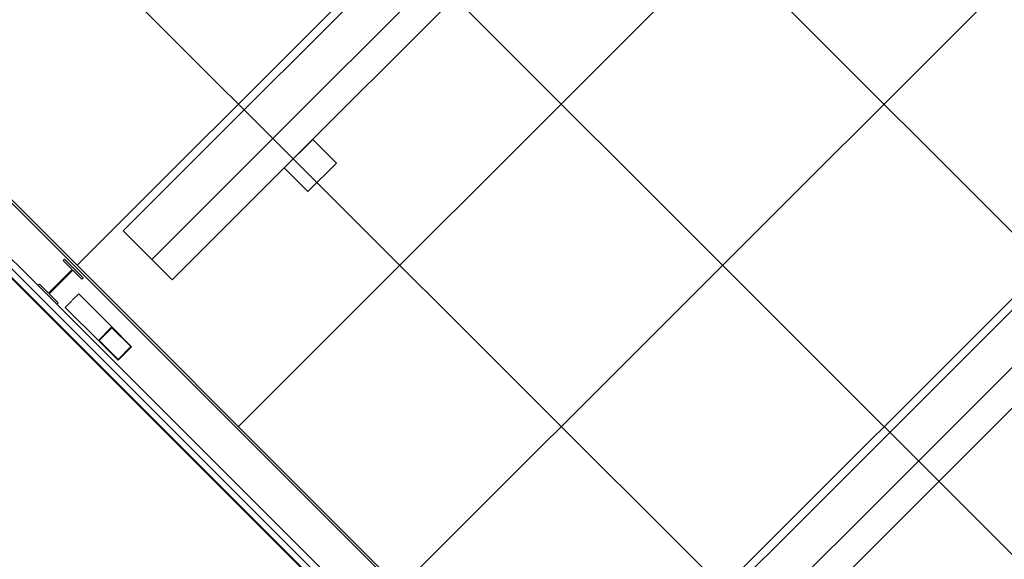
# Model space of a CAD drawing. Units: metres. Extents: x -2317 to 1050, y -572 to 2978.
# Drawn here: x -1864 to -1851, y 1989 to 1996 of the extents above; entities that cross this region are included whole.
import ezdxf

# ---------------------------------------------------------------- set-up
doc = ezdxf.new("R2010")
doc.units = ezdxf.units.M
for name, color, linetype in [('CANIVEAUX-7', 133, 'Continuous'), ('MUR-7', 7, 'Continuous'), ('TRAME-7', 12, 'Continuous')]:
    doc.layers.add(name, color=color, linetype=linetype)

# ---------------------------------------------------------------- blocks, each defined once
blk = doc.blocks.new('PRS 490 x 350')
blk.add_lwpolyline([(-175, 490), (175, 490), (175, 465), (5, 465), (5, 25), (175, 25), (175, 0), (-175, 0), (-175, 25), (-5, 25), (-5, 465), (-175, 465)], close=True)

msp = doc.modelspace()

# ---------------------------------------------------------------- linework, layer by layer
at = {"layer": 'CANIVEAUX-7'}
for points in [[(-1841.883, 2013.825), (-1862.686, 1993.022), (-1863.061, 1993.397), (-1842.258, 2014.2)], [(-1862.418, 1992.753), (-1841.615, 2013.556), (-1841.883, 2013.825), (-1862.686, 1993.022)], [(-1835.519, 2007.461), (-1856.329, 1986.651), (-1856.704, 1987.026), (-1835.894, 2007.836)], [(-1856.061, 1986.382), (-1835.251, 2007.192), (-1835.519, 2007.461), (-1856.329, 1986.651)]]:
    msp.add_lwpolyline(points, close=True, dxfattribs=at)
at = {"layer": 'CANIVEAUX-7', "flags": 128}
msp.add_lwpolyline([(-1860.947, 1994.224), (-1860.572, 1994.599), (-1860.261, 1994.288), (-1860.636, 1993.913)], close=True, dxfattribs=at)
at = {"layer": 'MUR-7'}
for p, q in [((-1855.686, 1983.929), (-1885.413, 2013.655)), ((-1855.686, 1983.943), (-1885.399, 2013.655)), ((-1867.327, 1996.559), (-1857.507, 1986.739)), ((-1867.305, 1996.58), (-1857.486, 1986.761)), ((-1863.731, 1992.484), (-1863.647, 1992.568)), ((-1863.212, 1992.133), (-1863.647, 1992.568)), ((-1863.824, 1992.391), (-1863.739, 1992.475)), ((-1863.389, 1991.956), (-1863.824, 1992.391)), ((-1863.212, 1992.133), (-1863.389, 1991.956)), ((-1863.378, 1991.954), (-1863.21, 1992.123)), ((-1863.212, 1992.133), (-1862.952, 1991.873)), ((-1863.21, 1992.123), (-1862.962, 1991.875)), ((-1863.389, 1991.956), (-1863.128, 1991.696)), ((-1863.13, 1991.707), (-1863.378, 1991.954)), ((-1862.962, 1991.875), (-1863.13, 1991.707)), ((-1863.128, 1991.696), (-1862.952, 1991.873))]:
    msp.add_line(p, q, dxfattribs=at)
for points in [[(-1855.573, 1984.07), (-1885.272, 2013.768)], [(-1855.637, 1984.006), (-1885.335, 2013.705)]]:
    msp.add_lwpolyline(points, dxfattribs=at)
at = {"layer": 'TRAME-7'}
for p, q in [((-1910.296, 2052.299), (-1812.766, 1954.768)), ((-1912.417, 2050.177), (-1819.25, 1957.01)), ((-1914.539, 2048.056), (-1821.243, 1954.76)), ((-1814.879, 2033.249), (-1859.427, 1988.702)), ((-1812.758, 2031.128), (-1857.305, 1986.58))]:
    msp.add_line(p, q, dxfattribs=at)
at = {"layer": 'TRAME-7', "ltscale": 0.5}
for p, q in [((-1819.122, 2037.492), (-1863.669, 1992.944)), ((-1817, 2035.371), (-1861.548, 1990.823))]:
    msp.add_line(p, q, dxfattribs=at)

# ---------------------------------------------------------------- block references
at = {"layer": 'MUR-7', "xscale": 0.001000000000000001, "yscale": 0.001000000000000001, "zscale": 0.001000000000000001, "rotation": 314.9999732072365}
msp.add_blockref('PRS 490 x 350', (-1864.058, 1992.555), dxfattribs=at)

doc.saveas('drawing.dxf')
